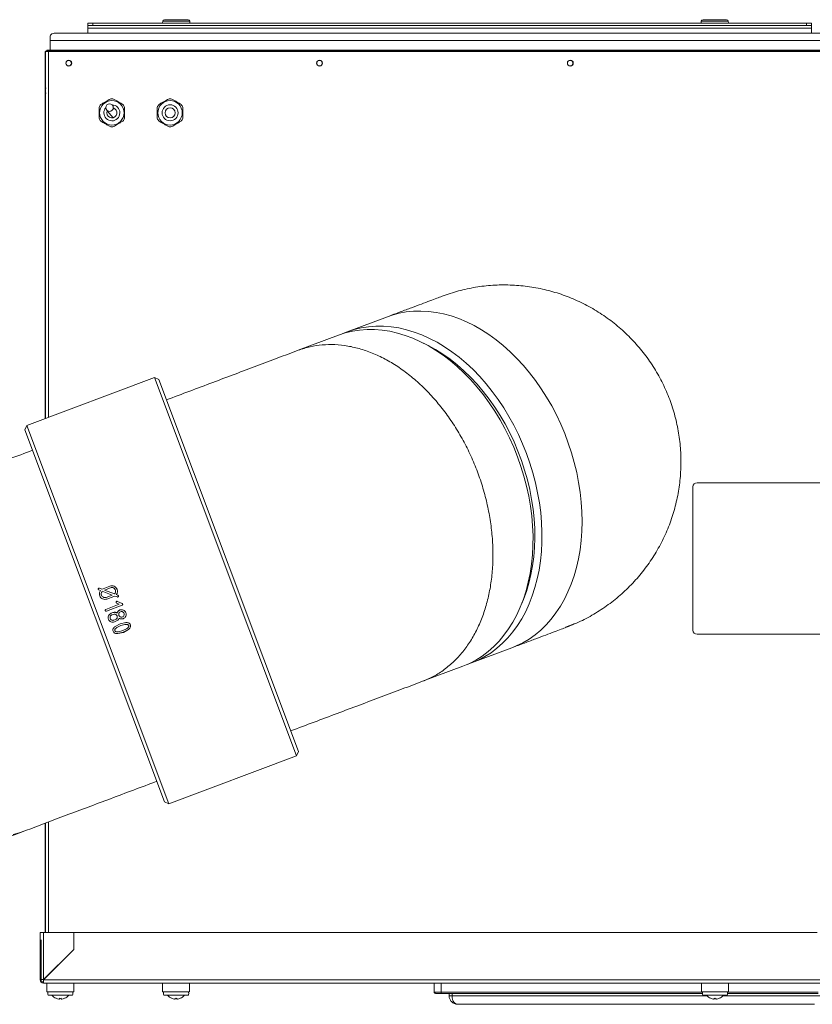
# Model space of a CAD drawing. Units: inches. Extents: x 22424 to 41300, y -146 to 33009.
# Drawn here: x 29010 to 29481, y 16250 to 16835 of the extents above; entities that cross this region are included whole.
import ezdxf

# ---------------------------------------------------------------- set-up
doc = ezdxf.new("R2010")
doc.units = ezdxf.units.IN
doc.header["$MEASUREMENT"] = 0
doc.layers.add('Komponenten', color=7, linetype='Continuous', lineweight=9)

# ---------------------------------------------------------------- blocks, each defined once
blk = doc.blocks.new('A$C7520')
for p, q in [((159.148, 231.042), (157.748, 231.042)), ((191.148, 231.042), (189.748, 231.042)), ((153.198, 230.692), (153.198, 230.842)), ((153.198, 230.842), (153.498, 230.842)), ((153.498, 230.692), (153.198, 230.692)), ((153.198, 230.542), (153.198, 230.692)), ((153.198, 230.252), (153.198, 230.542)), ((196.198, 230.542), (153.198, 230.542)), ((195.898, 230.842), (153.498, 230.842)), ((153.498, 230.842), (153.498, 230.692)), ((195.898, 230.692), (153.498, 230.692)), ((157.648, 230.95), (157.64, 230.842)), ((159.248, 230.95), (157.648, 230.95)), ((159.256, 230.842), (159.248, 230.95)), ((189.648, 230.95), (189.64, 230.842)), ((191.248, 230.95), (189.648, 230.95)), ((191.256, 230.842), (191.248, 230.95)), ((195.898, 230.842), (196.198, 230.842)), ((195.898, 230.692), (195.898, 230.842)), ((196.198, 230.692), (195.898, 230.692)), ((196.198, 230.842), (196.198, 230.692)), ((196.198, 230.542), (196.198, 230.692)), ((196.198, 230.252), (196.198, 230.542)), ((150.948, 230.052), (150.948, 229.802)), ((150.948, 229.242), (150.948, 229.802)), ((150.948, 229.802), (197.948, 229.802)), ((151.348, 230.252), (197.548, 230.252)), ((150.758, 229.172), (150.758, 229.242)), ((150.948, 229.242), (150.758, 229.242)), ((150.948, 229.242), (150.958, 229.242)), ((150.958, 229.242), (198.033, 229.242)), ((150.663, 229.162), (150.683, 229.162)), ((150.663, 207.361), (150.663, 229.162)), ((150.683, 229.172), (198.183, 229.172)), ((150.683, 229.172), (150.683, 226.672)), ((150.711, 229.162), (150.863, 229.162)), ((197.953, 229.162), (150.863, 229.162)), ((150.863, 207.436), (150.863, 229.162)), ((150.711, 226.972), (150.683, 226.972)), ((150.683, 226.972), (150.683, 207.368)), ((150.683, 226.672), (150.711, 226.672)), ((154.348, 225.632), (154.703, 225.223)), ((170.997, 213.401), (168.614, 212.505)), ((168.085, 212.306), (165.702, 211.411)), ((157.148, 209.798), (149.566, 206.948)), ((157.405, 209.681), (157.148, 209.798)), ((157.148, 209.798), (157.148, 209.798)), ((165.591, 187.332), (157.148, 209.798)), ((157.405, 209.681), (165.708, 187.59)), ((149.566, 206.948), (149.449, 206.691)), ((149.449, 206.691), (149.449, 206.691)), ((157.752, 184.6), (149.449, 206.691)), ((149.566, 206.948), (158.009, 184.483)), ((197.903, 203.547), (189.403, 203.547)), ((189.153, 203.297), (189.153, 194.797)), ((153.818, 197.213), (153.819, 197.21)), ((153.85, 197.283), (153.851, 197.28)), ((153.947, 197.139), (153.85, 197.181)), ((153.889, 197.283), (154.035, 197.229)), ((153.889, 197.283), (153.89, 197.28)), ((153.89, 197.28), (154.036, 197.227)), ((153.947, 197.139), (153.948, 197.137)), ((154.035, 197.229), (154.097, 197.252)), ((154.035, 197.229), (154.036, 197.227)), ((154.036, 197.227), (154.097, 197.25)), ((154.649, 196.875), (154.056, 197.097)), ((154.097, 197.252), (154.508, 197.407)), ((154.097, 197.25), (154.509, 197.405)), ((154.097, 197.252), (154.097, 197.25)), ((154.548, 197.305), (154.186, 197.169)), ((154.186, 197.169), (154.779, 196.949)), ((154.187, 197.167), (154.186, 197.169)), ((154.187, 197.167), (154.78, 196.947)), ((154.508, 197.407), (154.509, 197.405)), ((154.83, 197.176), (154.829, 197.178)), ((154.933, 197.216), (154.934, 197.214)), ((153.903, 196.829), (153.904, 196.827)), ((154.007, 196.864), (154.007, 196.866)), ((154.288, 196.739), (154.649, 196.875)), ((154.289, 196.738), (154.288, 196.739)), ((154.289, 196.738), (154.65, 196.873)), ((154.74, 196.792), (154.328, 196.637)), ((154.65, 196.873), (154.649, 196.875)), ((154.801, 196.815), (154.74, 196.792)), ((154.78, 196.947), (154.779, 196.949)), ((154.949, 196.76), (154.801, 196.815)), ((154.889, 196.904), (154.987, 196.862)), ((154.889, 196.904), (154.889, 196.903)), ((154.889, 196.903), (154.988, 196.861)), ((154.908, 196.501), (154.908, 196.501)), ((154.949, 196.5), (155.226, 196.375)), ((154.949, 196.5), (154.95, 196.499)), ((154.95, 196.499), (155.226, 196.375)), ((154.987, 196.862), (154.988, 196.861)), ((155.019, 196.83), (155.019, 196.829)), ((154.232, 195.955), (154.232, 195.955)), ((154.264, 196.026), (155.066, 196.327)), ((154.264, 196.025), (155.067, 196.327)), ((154.264, 196.026), (154.264, 196.025)), ((155.229, 196.271), (154.303, 195.923)), ((154.876, 196.431), (154.876, 196.431)), ((155.066, 196.327), (154.904, 196.401)), ((155.066, 196.327), (155.067, 196.327)), ((155.135, 195.884), (155.135, 195.883)), ((155.226, 196.375), (155.226, 196.375)), ((155.261, 196.342), (155.261, 196.342)), ((154.425, 195.44), (154.425, 195.441)), ((154.528, 195.48), (154.528, 195.479)), ((154.586, 195.794), (154.689, 195.833)), ((154.726, 195.73), (154.623, 195.691)), ((154.623, 195.691), (154.624, 195.691)), ((154.726, 195.729), (154.624, 195.691)), ((154.726, 195.73), (154.726, 195.729)), ((154.74, 195.382), (154.842, 195.421)), ((154.944, 195.36), (154.779, 195.281)), ((154.944, 195.359), (154.779, 195.28)), ((154.937, 195.634), (154.938, 195.633)), ((154.944, 195.359), (154.944, 195.36)), ((155.039, 195.672), (155.04, 195.671)), ((155.049, 195.499), (155.049, 195.5)), ((155.294, 195.473), (155.293, 195.475)), ((155.346, 195.787), (155.347, 195.786)), ((155.455, 195.827), (155.454, 195.828)), ((154.695, 194.721), (154.694, 194.724)), ((154.779, 195.28), (154.779, 195.281)), ((154.797, 194.762), (154.798, 194.76)), ((154.812, 195.006), (155.114, 195.171)), ((155.152, 195.071), (154.921, 194.953)), ((154.921, 194.953), (154.922, 194.951)), ((155.152, 195.068), (154.922, 194.951)), ((155.017, 194.698), (155.268, 194.761)), ((155.114, 195.171), (155.45, 195.246)), ((155.402, 195.133), (155.152, 195.071)), ((155.403, 195.131), (155.152, 195.068)), ((155.152, 195.071), (155.152, 195.068)), ((155.268, 194.761), (155.499, 194.879)), ((155.607, 194.826), (155.305, 194.662)), ((155.608, 194.824), (155.306, 194.659)), ((155.402, 195.133), (155.403, 195.131)), ((155.608, 194.824), (155.607, 194.826)), ((155.621, 195.072), (155.622, 195.07)), ((155.725, 195.108), (155.724, 195.111)), ((155.305, 194.662), (154.97, 194.587)), ((154.971, 194.584), (154.97, 194.587)), ((155.306, 194.659), (154.971, 194.584)), ((155.306, 194.659), (155.305, 194.662)), ((189.403, 194.547), (197.903, 194.547)), ((176.002, 192.848), (178.385, 193.743)), ((173.09, 191.753), (175.473, 192.649)), ((158.009, 184.483), (165.591, 187.332)), ((165.591, 187.332), (165.708, 187.59)), ((157.752, 184.6), (158.009, 184.483)), ((150.663, 176.832), (150.663, 183.324)), ((150.683, 183.332), (150.683, 176.832)), ((150.863, 176.832), (150.863, 183.399)), ((147.073, 181.975), (149.455, 182.87)), ((150.563, 176.832), (150.363, 176.832)), ((150.363, 176.832), (150.363, 174.032)), ((150.563, 176.832), (150.433, 176.832)), ((152.356, 176.832), (150.563, 176.832)), ((150.563, 176.832), (150.563, 174.04)), ((152.356, 176.832), (152.356, 175.832)), ((152.37, 176.832), (196.526, 176.832)), ((152.37, 176.832), (152.37, 175.832)), ((150.413, 176.402), (150.413, 173.902)), ((150.413, 176.402), (150.431, 176.402)), ((152.356, 176.402), (152.37, 176.402)), ((150.563, 174.04), (152.356, 175.832)), ((152.37, 175.832), (150.57, 174.032)), ((150.363, 174.032), (150.413, 174.032)), ((150.413, 173.902), (150.568, 173.902)), ((150.563, 173.832), (150.563, 173.902)), ((150.563, 173.832), (198.333, 173.832)), ((150.57, 174.032), (198.326, 174.032)), ((150.763, 173.822), (150.763, 173.322)), ((152.363, 173.822), (150.763, 173.822)), ((151.163, 173.832), (151.163, 173.822)), ((151.963, 173.822), (151.963, 173.832)), ((152.363, 173.322), (152.363, 173.822)), ((157.638, 173.822), (157.638, 173.322)), ((159.238, 173.822), (157.638, 173.822)), ((158.038, 173.832), (158.038, 173.822)), ((158.838, 173.822), (158.838, 173.832)), ((159.238, 173.322), (159.238, 173.822)), ((173.765, 173.302), (173.765, 173.822)), ((174.188, 173.822), (173.765, 173.822)), ((189.658, 173.822), (174.188, 173.822)), ((174.188, 173.302), (174.188, 173.822)), ((174.988, 173.832), (174.988, 173.822)), ((175.49, 173.832), (175.49, 173.822)), ((185.765, 173.822), (185.765, 173.832)), ((185.765, 173.822), (185.765, 173.832)), ((189.658, 173.822), (189.658, 173.322)), ((191.258, 173.822), (189.658, 173.822)), ((190.058, 173.832), (190.058, 173.822)), ((190.858, 173.822), (190.858, 173.832)), ((191.258, 173.322), (191.258, 173.822)), ((196.544, 173.822), (191.258, 173.822)), ((196.04, 173.822), (196.04, 173.832)), ((150.763, 173.322), (152.363, 173.322)), ((152.293, 173.107), (150.833, 173.107)), ((157.638, 173.322), (159.238, 173.322)), ((159.168, 173.107), (157.708, 173.107)), ((173.765, 173.302), (174.188, 173.302)), ((174.188, 173.302), (189.721, 173.302)), ((174.665, 173.072), (174.665, 173.222)), ((174.836, 173.222), (174.836, 173.072)), ((189.99, 173.072), (174.836, 173.072)), ((189.658, 173.322), (191.258, 173.322)), ((191.188, 173.107), (189.728, 173.107)), ((196.694, 173.072), (190.926, 173.072)), ((191.195, 173.302), (196.596, 173.302)), ((151.313, 172.929), (151.313, 172.927)), ((151.513, 172.929), (151.513, 172.886)), ((151.613, 172.886), (151.613, 172.929)), ((151.813, 172.927), (151.813, 172.929)), ((158.188, 172.929), (158.188, 172.927)), ((158.388, 172.929), (158.388, 172.886)), ((158.488, 172.886), (158.488, 172.929)), ((158.688, 172.927), (158.688, 172.929)), ((190.208, 172.929), (190.208, 172.927)), ((190.408, 172.929), (190.408, 172.886)), ((190.508, 172.886), (190.508, 172.929)), ((190.708, 172.927), (190.708, 172.929))]:
    blk.add_line(p, q)
at = {"flags": 128}
for points in [[(150.948, 230.052), (150.956, 230.091), (150.978, 230.129), (151.015, 230.163), (151.065, 230.194), (151.126, 230.219), (151.195, 230.237), (151.27, 230.248), (151.348, 230.252)], [(154.348, 225.632), (154.341, 225.615), (154.323, 225.512)], [(178.385, 193.743), (178.653, 193.852), (179.039, 194.042), (179.411, 194.263), (179.767, 194.515), (180.106, 194.797), (180.427, 195.109), (180.729, 195.449), (181.01, 195.816), (181.271, 196.209), (181.509, 196.626), (181.725, 197.067), (181.917, 197.529), (182.086, 198.012), (182.229, 198.513), (182.347, 199.032), (182.44, 199.565), (182.507, 200.112), (182.547, 200.67), (182.562, 201.238), (182.55, 201.814), (182.512, 202.395), (182.447, 202.981), (182.357, 203.568), (182.241, 204.156), (182.101, 204.742), (181.935, 205.323), (181.745, 205.899), (181.531, 206.467), (181.295, 207.026), (181.037, 207.572), (180.757, 208.106), (180.457, 208.624), (180.138, 209.126), (179.801, 209.609), (179.446, 210.071), (179.076, 210.513), (178.691, 210.93), (178.293, 211.324), (177.882, 211.691), (177.461, 212.031), (177.031, 212.343), (176.593, 212.626), (176.148, 212.879), (175.699, 213.1), (175.247, 213.289), (174.792, 213.447), (174.337, 213.571), (173.883, 213.661), (173.432, 213.718), (172.986, 213.741), (172.545, 213.731), (172.111, 213.686), (171.685, 213.607), (171.27, 213.495), (170.997, 213.401)], [(168.352, 212.399), (168.614, 212.505), (169.024, 212.64), (169.446, 212.742), (169.877, 212.809), (170.316, 212.843), (170.763, 212.841), (171.214, 212.806), (171.669, 212.736), (172.126, 212.632), (172.584, 212.494), (173.041, 212.324), (173.495, 212.12), (173.946, 211.885), (174.391, 211.618), (174.828, 211.321), (175.258, 210.995), (175.677, 210.641), (176.085, 210.26), (176.48, 209.853), (176.861, 209.422), (177.227, 208.968), (177.576, 208.493), (177.907, 207.998), (178.219, 207.485), (178.511, 206.956), (178.782, 206.412), (179.032, 205.856), (179.258, 205.289), (179.461, 204.713), (179.64, 204.13), (179.794, 203.542), (179.923, 202.952), (180.026, 202.36), (180.102, 201.769), (180.153, 201.182), (180.177, 200.6), (180.174, 200.024), (180.145, 199.458), (180.089, 198.902), (180.007, 198.36), (179.898, 197.832), (179.765, 197.32), (179.605, 196.826), (179.422, 196.353), (179.214, 195.9), (178.982, 195.471), (178.728, 195.066), (178.453, 194.686), (178.157, 194.334), (177.84, 194.01), (177.505, 193.715), (177.153, 193.451), (176.784, 193.217), (176.4, 193.016), (176.002, 192.848), (175.735, 192.755)], [(178.729, 205.09), (178.502, 205.657), (178.253, 206.213), (177.982, 206.757), (177.689, 207.286), (177.377, 207.799), (177.046, 208.294), (176.697, 208.769), (176.331, 209.223), (175.95, 209.654), (175.555, 210.061), (175.147, 210.442), (174.728, 210.796), (174.299, 211.122), (173.861, 211.419), (173.416, 211.686), (172.966, 211.921), (172.511, 212.125), (172.054, 212.295), (171.597, 212.433), (171.139, 212.537), (170.684, 212.607), (170.233, 212.642), (169.787, 212.644), (169.347, 212.61), (168.916, 212.543), (168.495, 212.441), (168.085, 212.306)], [(173.142, 211.833), (173.419, 211.698), (173.859, 211.456), (174.292, 211.184), (174.719, 210.882), (175.136, 210.551), (175.543, 210.193), (175.938, 209.809), (176.32, 209.4), (176.687, 208.968), (177.038, 208.513), (177.373, 208.038), (177.689, 207.545), (177.987, 207.034), (178.263, 206.509), (178.519, 205.969), (178.753, 205.419), (178.963, 204.858), (179.15, 204.29), (179.313, 203.715), (179.451, 203.137), (179.564, 202.558), (179.651, 201.978), (179.712, 201.4), (179.747, 200.827), (179.755, 200.26), (179.737, 199.7), (179.693, 199.151), (179.623, 198.614), (179.526, 198.09), (179.404, 197.582), (179.257, 197.091), (179.086, 196.62), (178.967, 196.336)], [(175.473, 192.649), (175.871, 192.817), (176.255, 193.018), (176.623, 193.252), (176.976, 193.516), (177.311, 193.811), (177.627, 194.135), (177.923, 194.487), (178.199, 194.867), (178.453, 195.272), (178.684, 195.701), (178.892, 196.153), (179.076, 196.627), (179.235, 197.121), (179.369, 197.633), (179.477, 198.161), (179.559, 198.703), (179.615, 199.259), (179.645, 199.825), (179.647, 200.401), (179.623, 200.983), (179.573, 201.57), (179.496, 202.161), (179.393, 202.753), (179.264, 203.343), (179.11, 203.931), (178.932, 204.514), (178.729, 205.09)], [(149.455, 182.87), (149.182, 182.776), (148.767, 182.664)], [(181.586, 194.973), (182.087, 195.174), (182.1, 195.18)]]:
    blk.add_lwpolyline(points, dxfattribs=at)
for centre, radius in [((152.063, 228.462), 0.175), ((152.058, 228.462), 0.165), ((166.963, 228.462), 0.175), ((166.958, 228.462), 0.165), ((181.863, 228.462), 0.175), ((181.858, 228.462), 0.165), ((154.623, 225.512), 0.725), ((154.484, 225.819), 0.225), ((158.083, 225.512), 0.725), ((158.083, 225.512), 0.475), ((158.083, 225.512), 0.3)]:
    blk.add_circle(centre, radius)
for centre, radius, start, end in [((157.748, 230.942), 0.1, 90, 175.81256), ((159.148, 230.942), 0.1, 4.18744, 90), ((189.748, 230.942), 0.1, 90, 175.81256), ((191.148, 230.942), 0.1, 4.18744, 90), ((154.623, 225.512), 0.825, 82.89607, 97.10393), ((158.083, 225.512), 0.825, 82.89607, 97.10393), ((154.623, 225.512), 0.825, 142.89607, 157.10393), ((154.623, 225.512), 0.475, 180, 88.80696), ((154.623, 225.512), 0.475, 140.04588, 180), ((154.623, 225.512), 0.3, 180, 73.51929), ((154.623, 225.512), 0.825, 22.89607, 37.10393), ((158.083, 225.512), 0.825, 142.89607, 157.10393), ((158.083, 225.512), 0.825, 22.89607, 37.10393), ((154.623, 225.512), 0.825, 202.89607, 217.10393), ((154.623, 225.512), 0.825, 322.89607, 337.10393), ((158.083, 225.512), 0.825, 202.89607, 217.10393), ((158.083, 225.512), 0.825, 322.89607, 337.10393), ((154.623, 225.512), 0.825, 262.89607, 277.10393), ((158.083, 225.512), 0.825, 262.89607, 277.10393), ((189.403, 203.297), 0.25, 90, 180), ((189.403, 194.797), 0.25, 180, 270), ((150.563, 174.032), 0.2, 180, 270), ((151.113, 173.215), 0.3, 159.00212, 200.99788), ((151.563, 173.536), 0.658, 220.59514, 247.68717), ((151.563, 173.536), 0.658, 292.31283, 319.40486), ((152.013, 173.215), 0.3, 339.00212, 20.99788), ((157.988, 173.215), 0.3, 159.00212, 200.99788), ((158.438, 173.536), 0.658, 220.59514, 247.68717), ((158.438, 173.536), 0.658, 292.31283, 319.40486), ((158.888, 173.215), 0.3, 339.00212, 20.99788), ((190.008, 173.215), 0.3, 159.00212, 200.99788), ((190.458, 173.536), 0.658, 220.59514, 247.68717), ((190.458, 173.536), 0.658, 292.31283, 319.40486), ((190.908, 173.215), 0.3, 339.00212, 20.99788), ((151.563, 173.536), 0.657, 247.61908, 262.1214), ((151.563, 173.536), 0.609, 265.29196, 274.70804), ((151.563, 173.536), 0.657, 277.8786, 292.38092), ((158.438, 173.536), 0.657, 247.61908, 262.1214), ((158.438, 173.536), 0.609, 265.29196, 274.70804), ((158.438, 173.536), 0.657, 277.8786, 292.38092), ((190.458, 173.536), 0.657, 247.61908, 262.1214), ((190.458, 173.536), 0.609, 265.29196, 274.70804), ((190.458, 173.536), 0.657, 277.8786, 292.38092)]:
    blk.add_arc(centre, radius, start, end)
for major_axis, start_param, end_param in [((0.2, 0), 2.418858, 3.141593), ((0.2, 0), 1.570796, 2.293531), ((0, 0.2), 3.141593, 4.712389)]:
    blk.add_ellipse((150.563, 174.032), major_axis=major_axis, ratio=0.035355, start_param=start_param, end_param=end_param)
for points, knots in [([(150.958, 229.242), (150.936, 229.24), (150.89, 229.235), (150.834, 229.206), (150.812, 229.175), (150.804, 229.164)], [0, 0, 0, 0, 0.37026, 0.771653, 1, 1, 1, 1]), ([(150.891, 229.172), (150.9, 229.189), (150.918, 229.222), (150.941, 229.24), (150.954, 229.242), (150.958, 229.242)], [0, 0, 0, 0, 0.405237, 0.825928, 1, 1, 1, 1]), ([(153.965, 226.01), (154.016, 226.039), (154.119, 226.099), (154.309, 226.209), (154.442, 226.285), (154.521, 226.331)], [0, 0, 0, 0, 0.279567, 0.56799, 1, 1, 1, 1]), ([(154.725, 226.331), (154.776, 226.302), (154.879, 226.242), (155.069, 226.132), (155.202, 226.056), (155.281, 226.01)], [0, 0, 0, 0, 0.2795673, 0.56799, 1, 1, 1, 1]), ([(157.425, 226.01), (157.476, 226.039), (157.579, 226.099), (157.769, 226.209), (157.902, 226.285), (157.981, 226.331)], [0, 0, 0, 0, 0.279567, 0.56799, 1, 1, 1, 1]), ([(158.185, 226.331), (158.236, 226.302), (158.339, 226.242), (158.529, 226.132), (158.662, 226.056), (158.741, 226.01)], [0, 0, 0, 0, 0.2795673, 0.56799, 1, 1, 1, 1]), ([(153.863, 225.191), (153.863, 225.267), (153.863, 225.449), (153.863, 225.673), (153.863, 225.806), (153.863, 225.833)], [0, 0, 0, 0, 0.3574867, 0.8680146, 1, 1, 1, 1]), ([(155.383, 225.833), (155.383, 225.806), (155.383, 225.673), (155.383, 225.449), (155.383, 225.267), (155.383, 225.191)], [0, 0, 0, 0, 0.131985, 0.642513, 1, 1, 1, 1]), ([(157.323, 225.191), (157.323, 225.267), (157.323, 225.449), (157.323, 225.673), (157.323, 225.806), (157.323, 225.833)], [0, 0, 0, 0, 0.3574867, 0.8680146, 1, 1, 1, 1]), ([(158.843, 225.833), (158.843, 225.806), (158.843, 225.673), (158.843, 225.449), (158.843, 225.267), (158.843, 225.191)], [0, 0, 0, 0, 0.131985, 0.642513, 1, 1, 1, 1]), ([(154.521, 224.694), (154.47, 224.723), (154.367, 224.783), (154.177, 224.893), (154.044, 224.969), (153.965, 225.015)], [0, 0, 0, 0, 0.279567, 0.56799, 1, 1, 1, 1]), ([(155.281, 225.015), (155.23, 224.985), (155.127, 224.926), (154.937, 224.816), (154.804, 224.74), (154.725, 224.694)], [0, 0, 0, 0, 0.2795673, 0.56799, 1, 1, 1, 1]), ([(157.981, 224.694), (157.93, 224.723), (157.827, 224.783), (157.637, 224.893), (157.504, 224.969), (157.425, 225.015)], [0, 0, 0, 0, 0.279567, 0.56799, 1, 1, 1, 1]), ([(158.741, 225.015), (158.69, 224.985), (158.587, 224.926), (158.397, 224.816), (158.264, 224.74), (158.185, 224.694)], [0, 0, 0, 0, 0.2795673, 0.56799, 1, 1, 1, 1]), ([(181.632, 194.964), (181.95, 195.094), (182.587, 195.354), (183.487, 195.86), (184.337, 196.446), (185.124, 197.113), (185.842, 197.855), (186.484, 198.663), (187.043, 199.53), (187.515, 200.448), (187.895, 201.407), (188.179, 202.4), (188.364, 203.415), (188.449, 204.444), (188.433, 205.475), (188.315, 206.501), (188.098, 207.51), (187.783, 208.493), (187.372, 209.44), (186.872, 210.342), (186.285, 211.191), (185.617, 211.978), (184.876, 212.696), (184.068, 213.338), (183.201, 213.898), (182.283, 214.37), (181.323, 214.75), (180.331, 215.033), (179.316, 215.219), (178.287, 215.303), (177.255, 215.287), (176.23, 215.169), (175.219, 214.956), (174.569, 214.733), (174.244, 214.621)], [0, 0, 0, 0, 0.031245, 0.062496, 0.093746, 0.124996, 0.156247, 0.187497, 0.218747, 0.249998, 0.281248, 0.312498, 0.343748, 0.374999, 0.406249, 0.437499, 0.46875, 0.5, 0.53125, 0.562501, 0.593751, 0.625001, 0.656252, 0.687502, 0.718752, 0.750002, 0.781253, 0.812503, 0.843753, 0.875004, 0.906254, 0.937504, 0.968755, 1, 1, 1, 1]), ([(174.244, 214.621), (174.144, 214.584), (173.945, 214.509), (173.528, 214.352), (173.029, 214.165), (172.44, 213.943), (171.771, 213.692), (171.255, 213.498), (170.997, 213.401)], [0, 0, 0, 0, 0.1669459, 0.333556, 0.5000007, 0.6664453, 0.8330548, 1, 1, 1, 1]), ([(173.09, 191.753), (173.314, 191.848), (173.762, 192.037), (174.382, 192.438), (174.957, 192.92), (175.478, 193.488), (175.94, 194.133), (176.34, 194.85), (176.672, 195.632), (176.934, 196.471), (177.124, 197.359), (177.239, 198.288), (177.279, 199.249), (177.243, 200.232), (177.131, 201.228), (176.945, 202.227), (176.686, 203.221), (176.357, 204.198), (175.961, 205.151), (175.501, 206.069), (174.983, 206.943), (174.411, 207.766), (173.791, 208.53), (173.128, 209.227), (172.43, 209.85), (171.702, 210.393), (170.952, 210.852), (170.187, 211.221), (169.414, 211.497), (168.641, 211.678), (167.876, 211.762), (167.125, 211.747), (166.394, 211.64), (165.933, 211.487), (165.702, 211.411)], [0, 0, 0, 0, 0.0312463, 0.0624965, 0.0937468, 0.124997, 0.1562473, 0.1874975, 0.2187478, 0.249998, 0.2812483, 0.3124985, 0.3437488, 0.374999, 0.4062493, 0.4374995, 0.4687498, 0.5, 0.5312502, 0.5625005, 0.5937507, 0.625001, 0.6562512, 0.6875015, 0.7187517, 0.750002, 0.7812522, 0.8125025, 0.8437527, 0.875003, 0.9062532, 0.9375035, 0.9687537, 1, 1, 1, 1]), ([(165.702, 211.411), (165.302, 211.261), (164.505, 210.961), (163.247, 210.488), (161.952, 210.001), (160.619, 209.5), (159.256, 208.988), (158.328, 208.639), (157.863, 208.464)], [0, 0, 0, 0, 0.166944, 0.333553, 0.499998, 0.666443, 0.833053, 1, 1, 1, 1]), ([(149.906, 205.474), (149.441, 205.299), (148.513, 204.95), (147.15, 204.438), (145.817, 203.937), (144.522, 203.45), (143.264, 202.978), (142.466, 202.678), (142.067, 202.528)], [0, 0, 0, 0, 0.166947, 0.333557, 0.500002, 0.666447, 0.833056, 1, 1, 1, 1]), ([(153.818, 197.213), (153.815, 197.22), (153.812, 197.23), (153.813, 197.245), (153.816, 197.256), (153.822, 197.265), (153.83, 197.273), (153.84, 197.279), (153.847, 197.281), (153.85, 197.283)], [0, 0, 0, 0, 0.24992, 0.37488, 0.499806, 0.624644, 0.749693, 0.874776, 1, 1, 1, 1]), ([(153.819, 197.21), (153.816, 197.217), (153.813, 197.228), (153.814, 197.242), (153.817, 197.253), (153.823, 197.263), (153.831, 197.27), (153.841, 197.276), (153.848, 197.279), (153.851, 197.28)], [0, 0, 0, 0, 0.249667, 0.374537, 0.499427, 0.624302, 0.749444, 0.874646, 1, 1, 1, 1]), ([(153.85, 197.181), (153.843, 197.184), (153.832, 197.19), (153.822, 197.202), (153.819, 197.209), (153.818, 197.213)], [0, 0, 0, 0, 0.498587, 0.749106, 1, 1, 1, 1]), ([(153.85, 197.283), (153.857, 197.285), (153.866, 197.287), (153.88, 197.286), (153.886, 197.284), (153.889, 197.283)], [0, 0, 0, 0, 0.499334, 0.749478, 1, 1, 1, 1]), ([(153.851, 197.28), (153.858, 197.282), (153.871, 197.286), (153.884, 197.282), (153.89, 197.28)], [0, 0, 0, 0, 0.500522, 1, 1, 1, 1]), ([(153.903, 196.829), (153.895, 196.855), (153.879, 196.907), (153.88, 196.99), (153.902, 197.07), (153.932, 197.116), (153.947, 197.139)], [0, 0, 0, 0, 0.250129, 0.49997, 0.749829, 1, 1, 1, 1]), ([(153.904, 196.827), (153.896, 196.853), (153.879, 196.905), (153.881, 196.988), (153.903, 197.068), (153.933, 197.114), (153.948, 197.137)], [0, 0, 0, 0, 0.249994, 0.499759, 0.749662, 1, 1, 1, 1]), ([(154.056, 197.097), (154.042, 197.081), (154.015, 197.049), (153.992, 196.99), (153.988, 196.926), (154, 196.886), (154.007, 196.866)], [0, 0, 0, 0, 0.250199, 0.499981, 0.749761, 1, 1, 1, 1]), ([(154.508, 197.407), (154.551, 197.418), (154.635, 197.441), (154.763, 197.406), (154.875, 197.333), (154.913, 197.255), (154.933, 197.216)], [0, 0, 0, 0, 0.249931, 0.499919, 0.750018, 1, 1, 1, 1]), ([(154.509, 197.405), (154.552, 197.416), (154.636, 197.438), (154.764, 197.403), (154.876, 197.331), (154.914, 197.253), (154.934, 197.214)], [0, 0, 0, 0, 0.250173, 0.500257, 0.750261, 1, 1, 1, 1]), ([(154.829, 197.178), (154.817, 197.204), (154.798, 197.243), (154.754, 197.281), (154.704, 197.309), (154.632, 197.328), (154.576, 197.313), (154.548, 197.305)], [0, 0, 0, 0, 0.249746, 0.374228, 0.500641, 0.750275, 1, 1, 1, 1]), ([(154.779, 196.949), (154.787, 196.956), (154.801, 196.971), (154.826, 197.005), (154.846, 197.054), (154.848, 197.118), (154.836, 197.158), (154.829, 197.178)], [0, 0, 0, 0, 0.125338, 0.250581, 0.500141, 0.74982, 1, 1, 1, 1]), ([(154.78, 196.947), (154.787, 196.955), (154.802, 196.97), (154.826, 197.004), (154.846, 197.053), (154.849, 197.117), (154.836, 197.156), (154.83, 197.176)], [0, 0, 0, 0, 0.125457, 0.250792, 0.500411, 0.749992, 1, 1, 1, 1]), ([(154.933, 197.216), (154.941, 197.19), (154.958, 197.137), (154.957, 197.054), (154.934, 196.974), (154.904, 196.928), (154.889, 196.904)], [0, 0, 0, 0, 0.25014, 0.49997, 0.749866, 1, 1, 1, 1]), ([(154.328, 196.637), (154.286, 196.626), (154.201, 196.603), (154.073, 196.639), (153.961, 196.712), (153.923, 196.79), (153.903, 196.829)], [0, 0, 0, 0, 0.249957, 0.499974, 0.750057, 1, 1, 1, 1]), ([(154.007, 196.866), (154.019, 196.841), (154.045, 196.789), (154.107, 196.747), (154.161, 196.728), (154.218, 196.72), (154.26, 196.732), (154.288, 196.739)], [0, 0, 0, 0, 0.249723, 0.499356, 0.625697, 0.750255, 1, 1, 1, 1]), ([(154.007, 196.864), (154.02, 196.839), (154.046, 196.787), (154.107, 196.746), (154.161, 196.727), (154.219, 196.719), (154.261, 196.73), (154.289, 196.738)], [0, 0, 0, 0, 0.249481, 0.499016, 0.625381, 0.750011, 1, 1, 1, 1]), ([(154.876, 196.431), (154.874, 196.438), (154.871, 196.449), (154.871, 196.464), (154.874, 196.474), (154.88, 196.484), (154.888, 196.491), (154.898, 196.497), (154.904, 196.5), (154.908, 196.501)], [0, 0, 0, 0, 0.249587, 0.374674, 0.499594, 0.624513, 0.7496, 0.87473, 1, 1, 1, 1]), ([(154.876, 196.431), (154.874, 196.438), (154.871, 196.448), (154.871, 196.463), (154.874, 196.474), (154.88, 196.483), (154.889, 196.491), (154.898, 196.497), (154.905, 196.499), (154.908, 196.501)], [0, 0, 0, 0, 0.249336, 0.37433, 0.499218, 0.624169, 0.74935, 0.874599, 1, 1, 1, 1]), ([(154.908, 196.501), (154.915, 196.503), (154.925, 196.506), (154.939, 196.504), (154.946, 196.501), (154.949, 196.5)], [0, 0, 0, 0, 0.498845, 0.749245, 1, 1, 1, 1]), ([(154.908, 196.501), (154.915, 196.502), (154.925, 196.505), (154.94, 196.503), (154.946, 196.501), (154.95, 196.499)], [0, 0, 0, 0, 0.498992, 0.749365, 1, 1, 1, 1]), ([(154.987, 196.76), (154.98, 196.758), (154.971, 196.755), (154.958, 196.756), (154.952, 196.759), (154.949, 196.76)], [0, 0, 0, 0, 0.498996, 0.749349, 1, 1, 1, 1]), ([(154.987, 196.862), (154.994, 196.858), (155.005, 196.853), (155.014, 196.841), (155.017, 196.834), (155.019, 196.83)], [0, 0, 0, 0, 0.498372, 0.748988, 1, 1, 1, 1]), ([(155.019, 196.83), (155.021, 196.823), (155.025, 196.813), (155.024, 196.798), (155.021, 196.787), (155.015, 196.777), (155.007, 196.77), (154.997, 196.764), (154.99, 196.761), (154.987, 196.76)], [0, 0, 0, 0, 0.249641, 0.37471, 0.499628, 0.624504, 0.749606, 0.874736, 1, 1, 1, 1]), ([(154.988, 196.861), (154.995, 196.857), (155.005, 196.852), (155.015, 196.84), (155.018, 196.833), (155.019, 196.829)], [0, 0, 0, 0, 0.498536, 0.74909, 1, 1, 1, 1]), ([(154.232, 195.955), (154.229, 195.962), (154.226, 195.973), (154.227, 195.988), (154.229, 195.998), (154.236, 196.008), (154.247, 196.018), (154.257, 196.023), (154.264, 196.026)], [0, 0, 0, 0, 0.2500546, 0.3750658, 0.5000001, 0.6249342, 0.7499454, 1, 1, 1, 1]), ([(154.232, 195.955), (154.229, 195.962), (154.226, 195.972), (154.227, 195.987), (154.23, 195.998), (154.236, 196.007), (154.247, 196.018), (154.257, 196.022), (154.264, 196.025)], [0, 0, 0, 0, 0.249802, 0.374724, 0.499618, 0.624592, 0.749693, 1, 1, 1, 1]), ([(154.303, 195.923), (154.295, 195.92), (154.285, 195.917), (154.27, 195.917), (154.259, 195.92), (154.249, 195.926), (154.239, 195.938), (154.235, 195.948), (154.232, 195.955)], [0, 0, 0, 0, 0.249717, 0.374845, 0.499766, 0.621939, 0.749914, 1, 1, 1, 1]), ([(154.904, 196.401), (154.898, 196.404), (154.889, 196.41), (154.88, 196.421), (154.877, 196.428), (154.876, 196.431)], [0, 0, 0, 0, 0.498822, 0.749233, 1, 1, 1, 1]), ([(154.933, 195.807), (154.941, 195.827), (154.955, 195.868), (154.993, 195.92), (155.034, 195.954), (155.071, 195.975), (155.091, 195.984), (155.101, 195.988)], [0, 0, 0, 0, 0.250023, 0.499839, 0.749637, 0.87479, 1, 1, 1, 1]), ([(155.135, 195.884), (155.115, 195.874), (155.076, 195.855), (155.039, 195.799), (155.022, 195.735), (155.034, 195.693), (155.039, 195.672)], [0, 0, 0, 0, 0.250279, 0.500328, 0.750153, 1, 1, 1, 1]), ([(155.135, 195.883), (155.115, 195.873), (155.076, 195.854), (155.039, 195.798), (155.023, 195.734), (155.034, 195.692), (155.04, 195.671)], [0, 0, 0, 0, 0.250035, 0.499986, 0.749911, 1, 1, 1, 1]), ([(155.101, 195.988), (155.136, 195.997), (155.206, 196.016), (155.314, 195.986), (155.406, 195.925), (155.439, 195.86), (155.455, 195.827)], [0, 0, 0, 0, 0.250006, 0.50001, 0.749993, 1, 1, 1, 1]), ([(155.346, 195.787), (155.337, 195.807), (155.318, 195.846), (155.262, 195.883), (155.198, 195.9), (155.156, 195.889), (155.135, 195.884)], [0, 0, 0, 0, 0.249797, 0.499682, 0.749726, 1, 1, 1, 1]), ([(155.347, 195.786), (155.337, 195.806), (155.318, 195.845), (155.263, 195.882), (155.198, 195.9), (155.156, 195.889), (155.135, 195.883)], [0, 0, 0, 0, 0.250039, 0.500023, 0.749969, 1, 1, 1, 1]), ([(155.226, 196.375), (155.233, 196.372), (155.244, 196.366), (155.256, 196.353), (155.26, 196.346), (155.261, 196.342)], [0, 0, 0, 0, 0.499379, 0.749686, 1, 1, 1, 1]), ([(155.226, 196.375), (155.233, 196.371), (155.244, 196.365), (155.256, 196.353), (155.26, 196.345), (155.261, 196.342)], [0, 0, 0, 0, 0.49953, 0.749795, 1, 1, 1, 1]), ([(155.261, 196.342), (155.264, 196.335), (155.267, 196.324), (155.267, 196.309), (155.263, 196.298), (155.258, 196.288), (155.249, 196.281), (155.24, 196.275), (155.233, 196.272), (155.229, 196.271)], [0, 0, 0, 0, 0.249581, 0.374689, 0.499583, 0.624476, 0.749584, 0.874725, 1, 1, 1, 1]), ([(154.425, 195.44), (154.416, 195.475), (154.397, 195.546), (154.426, 195.653), (154.488, 195.745), (154.553, 195.778), (154.586, 195.794)], [0, 0, 0, 0, 0.250004, 0.499999, 0.749995, 1, 1, 1, 1]), ([(154.779, 195.281), (154.743, 195.272), (154.673, 195.253), (154.566, 195.282), (154.473, 195.343), (154.441, 195.408), (154.425, 195.441)], [0, 0, 0, 0, 0.25025, 0.50033, 0.750237, 1, 1, 1, 1]), ([(154.779, 195.28), (154.744, 195.27), (154.674, 195.252), (154.566, 195.281), (154.474, 195.342), (154.441, 195.407), (154.425, 195.44)], [0, 0, 0, 0, 0.250007, 0.499991, 0.749995, 1, 1, 1, 1]), ([(154.624, 195.691), (154.604, 195.681), (154.565, 195.662), (154.528, 195.606), (154.511, 195.542), (154.523, 195.5), (154.528, 195.479)], [0, 0, 0, 0, 0.250035, 0.499986, 0.749911, 1, 1, 1, 1]), ([(154.623, 195.691), (154.604, 195.682), (154.565, 195.662), (154.528, 195.607), (154.511, 195.543), (154.522, 195.501), (154.528, 195.48)], [0, 0, 0, 0, 0.250279, 0.500328, 0.750153, 1, 1, 1, 1]), ([(154.528, 195.479), (154.538, 195.459), (154.557, 195.42), (154.612, 195.383), (154.676, 195.365), (154.719, 195.377), (154.74, 195.382)], [0, 0, 0, 0, 0.250089, 0.500014, 0.749965, 1, 1, 1, 1]), ([(154.689, 195.833), (154.709, 195.839), (154.75, 195.852), (154.815, 195.853), (154.867, 195.841), (154.906, 195.824), (154.924, 195.813), (154.933, 195.807)], [0, 0, 0, 0, 0.249999, 0.499813, 0.749647, 0.874795, 1, 1, 1, 1]), ([(154.937, 195.634), (154.928, 195.653), (154.908, 195.692), (154.853, 195.729), (154.789, 195.747), (154.747, 195.735), (154.726, 195.73)], [0, 0, 0, 0, 0.249797, 0.499682, 0.749726, 1, 1, 1, 1]), ([(154.938, 195.633), (154.928, 195.652), (154.909, 195.691), (154.854, 195.728), (154.789, 195.746), (154.747, 195.735), (154.726, 195.729)], [0, 0, 0, 0, 0.250039, 0.500023, 0.749969, 1, 1, 1, 1]), ([(154.842, 195.421), (154.861, 195.43), (154.901, 195.45), (154.937, 195.505), (154.954, 195.569), (154.943, 195.612), (154.938, 195.633)], [0, 0, 0, 0, 0.2499819, 0.5000055, 0.7500047, 1, 1, 1, 1]), ([(155.049, 195.5), (155.038, 195.472), (155.015, 195.416), (154.968, 195.379), (154.944, 195.36)], [0, 0, 0, 0, 0.500104, 1, 1, 1, 1]), ([(155.049, 195.499), (155.038, 195.471), (155.015, 195.415), (154.968, 195.377), (154.944, 195.359)], [0, 0, 0, 0, 0.500265, 1, 1, 1, 1]), ([(155.04, 195.671), (155.049, 195.651), (155.068, 195.612), (155.123, 195.575), (155.188, 195.558), (155.23, 195.569), (155.251, 195.574)], [0, 0, 0, 0, 0.250089, 0.500014, 0.749965, 1, 1, 1, 1]), ([(155.293, 195.475), (155.273, 195.468), (155.232, 195.455), (155.168, 195.454), (155.116, 195.467), (155.076, 195.484), (155.058, 195.494), (155.049, 195.5)], [0, 0, 0, 0, 0.250135, 0.500003, 0.749786, 0.874878, 1, 1, 1, 1]), ([(155.294, 195.473), (155.274, 195.467), (155.233, 195.454), (155.168, 195.453), (155.116, 195.465), (155.077, 195.482), (155.059, 195.493), (155.049, 195.499)], [0, 0, 0, 0, 0.250014, 0.499814, 0.749632, 0.874788, 1, 1, 1, 1]), ([(155.251, 195.574), (155.271, 195.584), (155.31, 195.603), (155.346, 195.659), (155.364, 195.723), (155.352, 195.765), (155.347, 195.786)], [0, 0, 0, 0, 0.249982, 0.500006, 0.750005, 1, 1, 1, 1]), ([(155.454, 195.828), (155.464, 195.793), (155.482, 195.723), (155.452, 195.616), (155.391, 195.523), (155.326, 195.491), (155.293, 195.475)], [0, 0, 0, 0, 0.249766, 0.499661, 0.749748, 1, 1, 1, 1]), ([(155.455, 195.827), (155.464, 195.792), (155.483, 195.721), (155.453, 195.615), (155.392, 195.522), (155.327, 195.489), (155.294, 195.473)], [0, 0, 0, 0, 0.250009, 0.499999, 0.74999, 1, 1, 1, 1]), ([(154.695, 194.721), (154.688, 194.748), (154.675, 194.802), (154.701, 194.884), (154.749, 194.951), (154.791, 194.988), (154.812, 195.006)], [0, 0, 0, 0, 0.249258, 0.498714, 0.749153, 1, 1, 1, 1]), ([(154.97, 194.587), (154.942, 194.587), (154.887, 194.587), (154.806, 194.606), (154.732, 194.649), (154.707, 194.699), (154.694, 194.724)], [0, 0, 0, 0, 0.25106, 0.501583, 0.750963, 1, 1, 1, 1]), ([(154.971, 194.584), (154.943, 194.584), (154.888, 194.584), (154.807, 194.603), (154.733, 194.647), (154.708, 194.696), (154.695, 194.721)], [0, 0, 0, 0, 0.250867, 0.501287, 0.750734, 1, 1, 1, 1]), ([(154.921, 194.953), (154.888, 194.929), (154.838, 194.893), (154.798, 194.833), (154.79, 194.792), (154.795, 194.772), (154.797, 194.762)], [0, 0, 0, 0, 0.500741, 0.750272, 0.875122, 1, 1, 1, 1]), ([(154.922, 194.951), (154.888, 194.927), (154.839, 194.891), (154.799, 194.83), (154.791, 194.79), (154.796, 194.77), (154.798, 194.76)], [0, 0, 0, 0, 0.500476, 0.750016, 0.874966, 1, 1, 1, 1]), ([(154.798, 194.76), (154.803, 194.751), (154.812, 194.733), (154.845, 194.707), (154.915, 194.688), (154.976, 194.694), (155.017, 194.698)], [0, 0, 0, 0, 0.125034, 0.249984, 0.499524, 1, 1, 1, 1]), ([(155.621, 195.072), (155.617, 195.081), (155.607, 195.099), (155.574, 195.124), (155.504, 195.142), (155.443, 195.137), (155.402, 195.133)], [0, 0, 0, 0, 0.1248002, 0.2496978, 0.4992583, 1, 1, 1, 1]), ([(155.622, 195.07), (155.617, 195.079), (155.608, 195.097), (155.575, 195.122), (155.505, 195.14), (155.444, 195.135), (155.403, 195.131)], [0, 0, 0, 0, 0.124957, 0.249952, 0.49952, 1, 1, 1, 1]), ([(155.45, 195.246), (155.477, 195.246), (155.533, 195.246), (155.614, 195.227), (155.687, 195.183), (155.712, 195.133), (155.725, 195.108)], [0, 0, 0, 0, 0.250847, 0.501286, 0.750742, 1, 1, 1, 1]), ([(155.499, 194.879), (155.532, 194.903), (155.581, 194.939), (155.622, 194.999), (155.63, 195.04), (155.625, 195.06), (155.622, 195.07)], [0, 0, 0, 0, 0.500476, 0.750016, 0.874966, 1, 1, 1, 1]), ([(155.724, 195.111), (155.731, 195.084), (155.745, 195.03), (155.718, 194.948), (155.669, 194.881), (155.628, 194.845), (155.607, 194.826)], [0, 0, 0, 0, 0.249037, 0.498417, 0.74894, 1, 1, 1, 1]), ([(155.725, 195.108), (155.732, 195.081), (155.746, 195.027), (155.719, 194.946), (155.67, 194.878), (155.629, 194.842), (155.608, 194.824)], [0, 0, 0, 0, 0.249266, 0.498713, 0.749133, 1, 1, 1, 1]), ([(178.385, 193.743), (178.643, 193.84), (179.159, 194.034), (179.828, 194.286), (180.418, 194.507), (180.916, 194.695), (181.333, 194.851), (181.532, 194.926), (181.632, 194.964)], [0, 0, 0, 0, 0.166945, 0.333555, 0.499999, 0.666444, 0.833054, 1, 1, 1, 1]), ([(165.251, 188.807), (165.716, 188.982), (166.645, 189.331), (168.007, 189.843), (169.34, 190.344), (170.635, 190.83), (171.893, 191.303), (172.691, 191.603), (173.09, 191.753)], [0, 0, 0, 0, 0.166947, 0.333557, 0.500002, 0.666447, 0.833056, 1, 1, 1, 1]), ([(149.455, 182.87), (149.855, 183.02), (150.652, 183.32), (151.91, 183.793), (153.205, 184.28), (154.538, 184.78), (155.901, 185.293), (156.83, 185.642), (157.294, 185.816)], [0, 0, 0, 0, 0.166944, 0.333553, 0.499998, 0.666443, 0.833053, 1, 1, 1, 1]), ([(173.869, 173.222), (173.869, 173.222), (173.878, 173.222), (173.943, 173.222), (174.056, 173.222), (174.153, 173.222), (174.2, 173.222)], [0, 0, 0, 0, 0.004007, 0.343009, 0.682011, 1, 1, 1, 1]), ([(174.2, 173.222), (174.199, 173.224), (174.196, 173.225), (174.193, 173.235), (174.191, 173.245), (174.19, 173.258), (174.188, 173.277), (174.188, 173.292), (174.188, 173.302)], [0, 0, 0, 0, 0.239457, 0.368361, 0.500001, 0.63164, 0.760544, 1, 1, 1, 1]), ([(174.2, 173.222), (174.872, 173.222), (175.631, 173.222), (176.481, 173.222), (176.693, 173.222), (176.845, 173.222), (176.953, 173.222), (177.083, 173.222), (177.307, 173.222), (177.642, 173.222), (178.111, 173.222), (178.689, 173.222), (179.189, 173.222), (179.557, 173.222), (179.756, 173.222), (179.935, 173.222), (180.115, 173.222), (180.294, 173.222), (180.474, 173.222), (181.546, 173.222), (182.685, 173.222), (183.889, 173.222), (184.264, 173.222), (184.639, 173.222), (185.015, 173.222), (185.314, 173.222), (185.544, 173.222), (185.728, 173.222), (185.965, 173.222), (186.273, 173.222), (186.65, 173.222), (187.072, 173.222), (187.466, 173.222), (188.244, 173.222), (188.977, 173.222), (189.611, 173.222), (189.711, 173.222)], [0, 0, 0, 0, 0.130862, 0.147999, 0.165135, 0.17219, 0.177524, 0.185987, 0.197578, 0.220829, 0.251119, 0.288448, 0.332815, 0.348041, 0.359613, 0.371185, 0.382757, 0.394328, 0.4059, 0.417472, 0.601551, 0.625671, 0.649788, 0.673903, 0.698017, 0.722129, 0.731626, 0.742363, 0.75761, 0.777367, 0.801634, 0.83041, 0.85877, 0.877512, 0.980587, 1, 1, 1, 1]), ([(175.165, 172.572), (175.096, 172.581), (174.963, 172.596), (174.82, 172.7), (174.739, 172.805), (174.696, 172.89), (174.67, 172.98), (174.667, 173.042), (174.665, 173.072)], [0, 0, 0, 0, 0.277769, 0.539739, 0.662466, 0.777959, 0.89003, 1, 1, 1, 1]), ([(174.836, 173.072), (174.837, 173.042), (174.839, 172.98), (174.856, 172.89), (174.885, 172.805), (174.938, 172.7), (175.032, 172.596), (175.12, 172.581), (175.165, 172.572)], [0, 0, 0, 0, 0.109956, 0.222119, 0.337621, 0.460313, 0.722276, 1, 1, 1, 1]), ([(191.208, 173.222), (191.561, 173.222), (192.446, 173.222), (193.433, 173.222), (194.171, 173.222), (194.484, 173.222), (194.739, 173.222), (194.945, 173.222), (195.129, 173.222), (195.376, 173.222), (195.712, 173.222), (196.071, 173.222), (196.372, 173.222), (196.532, 173.222), (196.586, 173.222)], [0, 0, 0, 0, 0.196223, 0.491909, 0.549975, 0.608039, 0.666102, 0.692916, 0.722664, 0.768845, 0.831458, 0.910193, 0.969622, 1, 1, 1, 1]), ([(151.513, 172.886), (151.513, 172.885), (151.512, 172.884), (151.505, 172.883), (151.495, 172.883), (151.484, 172.884), (151.476, 172.885), (151.473, 172.886)], [0, 0, 0, 0, 0.212832, 0.42608, 0.637148, 0.847254, 1, 1, 1, 1]), ([(151.653, 172.886), (151.649, 172.885), (151.64, 172.884), (151.628, 172.883), (151.619, 172.883), (151.614, 172.884), (151.613, 172.885), (151.613, 172.886)], [0, 0, 0, 0, 0.212832, 0.42608, 0.637148, 0.847254, 1, 1, 1, 1]), ([(158.388, 172.886), (158.388, 172.885), (158.387, 172.884), (158.38, 172.883), (158.37, 172.883), (158.359, 172.884), (158.351, 172.885), (158.348, 172.886)], [0, 0, 0, 0, 0.2128322, 0.4260805, 0.6371485, 0.8472537, 1, 1, 1, 1]), ([(158.528, 172.886), (158.524, 172.885), (158.515, 172.884), (158.503, 172.883), (158.494, 172.883), (158.489, 172.884), (158.488, 172.885), (158.488, 172.886)], [0, 0, 0, 0, 0.212832, 0.42608, 0.637148, 0.847254, 1, 1, 1, 1]), ([(196.365, 172.572), (195.362, 172.572), (193.355, 172.572), (190.326, 172.572), (187.287, 172.572), (184.243, 172.572), (181.204, 172.572), (178.175, 172.572), (176.168, 172.572), (175.165, 172.572)], [0, 0, 0, 0, 0.142669, 0.285446, 0.428469, 0.571529, 0.714553, 0.857329, 1, 1, 1, 1]), ([(190.408, 172.886), (190.408, 172.885), (190.407, 172.884), (190.4, 172.883), (190.39, 172.883), (190.379, 172.884), (190.371, 172.885), (190.368, 172.886)], [0, 0, 0, 0, 0.2128322, 0.4260805, 0.6371485, 0.8472537, 1, 1, 1, 1]), ([(190.548, 172.886), (190.544, 172.885), (190.535, 172.884), (190.523, 172.883), (190.514, 172.883), (190.509, 172.884), (190.508, 172.885), (190.508, 172.886)], [0, 0, 0, 0, 0.212832, 0.42608, 0.637148, 0.847254, 1, 1, 1, 1])]:
    blk.add_open_spline(points, degree=3, knots=knots)
for points in [[(173.845, 173.222), (173.835, 173.224), (173.814, 173.226), (173.787, 173.245), (173.769, 173.271), (173.766, 173.292), (173.765, 173.302)], [(174.836, 173.072), (174.813, 173.072), (174.766, 173.072), (174.711, 173.072), (174.672, 173.072), (174.668, 173.072), (174.665, 173.072)]]:
    blk.add_open_spline(points, degree=3)

msp = doc.modelspace()

# ---------------------------------------------------------------- block references
at = {"layer": 'Komponenten', "xscale": 10, "yscale": 10, "zscale": 10}
msp.add_blockref('A$C7520', (27518.51, 14524.52), dxfattribs=at)

doc.saveas('drawing.dxf')
